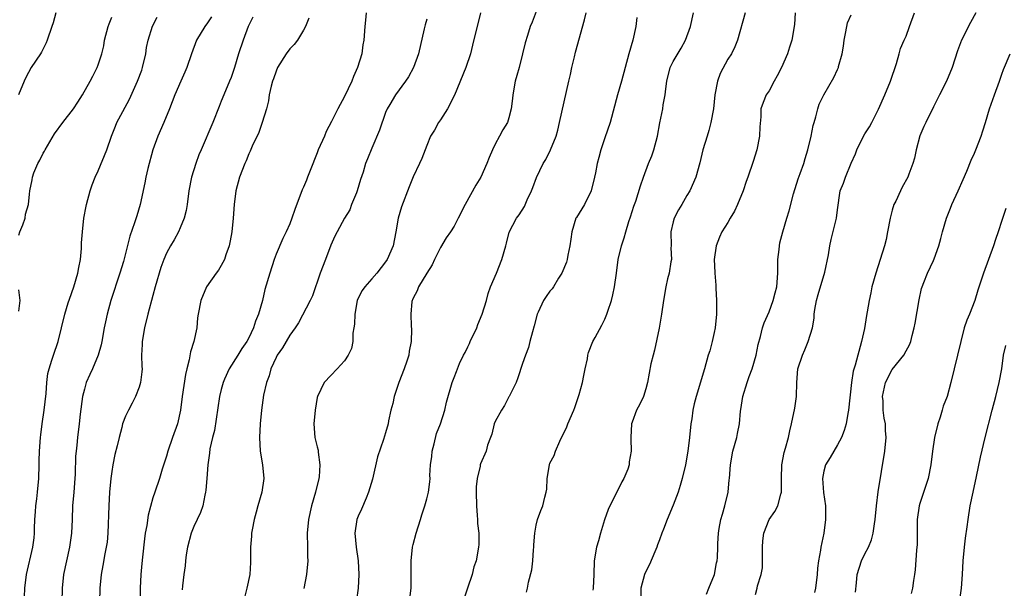
# Model space of a CAD drawing. Units: inches. Extents: x 2526000 to 2529000, y 1545000 to 1548000.
# Drawn here: x 2526096 to 2526239, y 1545519 to 1545602 of the extents above; entities that cross this region are included whole.
import ezdxf

# ---------------------------------------------------------------- set-up
doc = ezdxf.new("R2010")
doc.units = ezdxf.units.IN
doc.header["$MEASUREMENT"] = 0
doc.layers.add('LD25261545_2ft', color=55, linetype='Continuous')

msp = doc.modelspace()

# ---------------------------------------------------------------- linework, layer by layer
at = {"layer": 'LD25261545_2ft'}
for points, elevation in [([(2526171, 1545603.19), (2526170.39, 1545601.61), (2526170.12, 1545601), (2526169.7, 1545599.7), (2526169.39, 1545598.61), (2526169.01, 1545597), (2526168.48, 1545595), (2526168.14, 1545593.86), (2526167.93, 1545593), (2526167.56, 1545591), (2526167.53, 1545590.47), (2526167.33, 1545589), (2526167, 1545587.65), (2526166.79, 1545587), (2526166.1, 1545585.9), (2526165.65, 1545585), (2526165, 1545583.8), (2526164.61, 1545583), (2526164.12, 1545581.88), (2526163.8, 1545581), (2526162.89, 1545579), (2526162.19, 1545577.81), (2526160.62, 1545575), (2526159.61, 1545573), (2526159, 1545571.84), (2526158.48, 1545571), (2526157.86, 1545570.14), (2526157, 1545568.74), (2526156.15, 1545567), (2526155.82, 1545566.18), (2526155.03, 1545565), (2526153.8, 1545563), (2526153.61, 1545562.39), (2526153, 1545561.33), (2526152.92, 1545561.08), (2526152.88, 1545561), (2526152.84, 1545560.84), (2526152.68, 1545559), (2526152.74, 1545557.26), (2526152.79, 1545556.79), (2526152.73, 1545555), (2526152.42, 1545553.58), (2526152.39, 1545553), (2526152.12, 1545552.12), (2526151.73, 1545551), (2526150.95, 1545549), (2526150.27, 1545547), (2526150.04, 1545545.96), (2526149.78, 1545545), (2526149.44, 1545543.44), (2526149.37, 1545543), (2526149, 1545541.67), (2526148.7, 1545540.7), (2526147.82, 1545538.18), (2526147.08, 1545534.92), (2526146.51, 1545533), (2526146.15, 1545532.15), (2526145.48, 1545530.52), (2526145, 1545529.52), (2526144.79, 1545529), (2526144.48, 1545527), (2526144.71, 1545525), (2526145.01, 1545523), (2526145.11, 1545521), (2526145, 1545519), (2526144.76, 1545517.24)], 8084), ([(2526100.83, 1545603), (2526100.46, 1545601.54), (2526100.26, 1545601), (2526099.58, 1545599), (2526099.4, 1545598.6), (2526098.73, 1545597.27), (2526098.57, 1545597), (2526097.24, 1545595), (2526096.45, 1545593.55), (2526096.21, 1545593), (2526095.39, 1545591)], 8066), ([(2526095.45, 1545570.55), (2526095.6, 1545571), (2526096.02, 1545572.02), (2526096.35, 1545573), (2526096.4, 1545573.6), (2526096.84, 1545575), (2526097, 1545576.51), (2526097.03, 1545577), (2526097.37, 1545578.63), (2526097.42, 1545579), (2526097.64, 1545579.64), (2526098.22, 1545581), (2526098.51, 1545581.49), (2526099, 1545582.49), (2526099.18, 1545582.82), (2526099.26, 1545583), (2526099.6, 1545583.6), (2526100.65, 1545585.35), (2526101.87, 1545587), (2526103.42, 1545589), (2526104.03, 1545589.97), (2526104.74, 1545591), (2526105.86, 1545593), (2526106.23, 1545593.77), (2526106.85, 1545595), (2526107, 1545595.41), (2526107.53, 1545597), (2526107.83, 1545598.17), (2526107.96, 1545599), (2526108.48, 1545601), (2526108.61, 1545601.39), (2526109, 1545602.35)], 8068), ([(2526096.25, 1545517.75), (2526096.29, 1545519), (2526096.54, 1545521), (2526097.49, 1545525), (2526097.65, 1545526.35), (2526097.71, 1545527), (2526097.72, 1545527.72), (2526097.75, 1545529), (2526097.87, 1545530.13), (2526097.92, 1545531), (2526098.04, 1545532.04), (2526098.18, 1545533), (2526098.34, 1545535), (2526098.38, 1545537), (2526098.41, 1545537.58), (2526098.44, 1545539), (2526098.59, 1545541), (2526098.62, 1545541.38), (2526098.83, 1545543), (2526099.13, 1545545), (2526099.42, 1545547.42), (2526099.53, 1545549), (2526099.68, 1545550.32), (2526099.84, 1545551), (2526100.27, 1545552.27), (2526100.47, 1545553), (2526101.15, 1545555), (2526102.14, 1545559), (2526102.65, 1545560.65), (2526102.81, 1545561.19), (2526103.44, 1545563), (2526104.05, 1545565), (2526104.18, 1545565.82), (2526104.42, 1545567), (2526104.57, 1545568.57), (2526104.6, 1545569.4), (2526104.73, 1545571), (2526104.94, 1545573), (2526105.25, 1545574.75), (2526105.31, 1545575), (2526105.85, 1545577), (2526106.14, 1545577.86), (2526106.56, 1545579), (2526107, 1545579.95), (2526108.29, 1545583), (2526108.98, 1545584.98), (2526109.55, 1545586.45), (2526109.75, 1545587), (2526110.6, 1545588.6), (2526111.61, 1545590.39), (2526112.58, 1545592.58), (2526112.78, 1545593), (2526113.39, 1545594.61), (2526113.51, 1545595), (2526113.97, 1545597), (2526114.09, 1545597.91), (2526114.32, 1545599), (2526114.93, 1545601.07), (2526115.64, 1545602.36)], 8070), ([(2526123.59, 1545602.41), (2526123, 1545601.54), (2526122.6, 1545601), (2526121.39, 1545599), (2526120.65, 1545597), (2526119.99, 1545595), (2526119.66, 1545594.34), (2526119.1, 1545593), (2526118.21, 1545591), (2526117.45, 1545589), (2526116.62, 1545587), (2526115.74, 1545585), (2526115.01, 1545583), (2526114.28, 1545580.28), (2526113.99, 1545579), (2526113.85, 1545578.15), (2526113.17, 1545575), (2526112.64, 1545573.36), (2526112.32, 1545572.32), (2526111.62, 1545570.38), (2526111, 1545567.85), (2526110.7, 1545566.7), (2526110.2, 1545565), (2526108.89, 1545561), (2526108.32, 1545559), (2526108.11, 1545557.89), (2526107.9, 1545557), (2526107.55, 1545555), (2526107.46, 1545554.54), (2526107.04, 1545553), (2526106.18, 1545551), (2526105.8, 1545550.2), (2526105.27, 1545549), (2526105, 1545548.06), (2526104.74, 1545547), (2526104.4, 1545544.4), (2526104.25, 1545543), (2526103.99, 1545541), (2526103.89, 1545539.89), (2526103.78, 1545539), (2526103.72, 1545538.28), (2526103.65, 1545535.65), (2526103.61, 1545535), (2526103.44, 1545533), (2526103.29, 1545531), (2526103.24, 1545529), (2526103.13, 1545527), (2526102.83, 1545525), (2526102.38, 1545523), (2526101.97, 1545521), (2526101.75, 1545519), (2526101.73, 1545517)], 8072), ([(2526129.62, 1545602.38), (2526128.94, 1545601), (2526128.17, 1545599), (2526127.53, 1545597), (2526126.95, 1545595), (2526126.44, 1545593.56), (2526126.22, 1545593), (2526125.63, 1545591.63), (2526125, 1545590.08), (2526124.67, 1545589.33), (2526123.75, 1545587), (2526122.05, 1545583), (2526121.74, 1545582.26), (2526121.27, 1545581), (2526120.66, 1545579), (2526120.27, 1545577), (2526120, 1545575), (2526119.85, 1545574.15), (2526119.56, 1545573), (2526119, 1545571.58), (2526118.75, 1545571), (2526118.13, 1545569.87), (2526117.6, 1545569), (2526117, 1545567.89), (2526116.62, 1545567), (2526116.19, 1545565.8), (2526115.36, 1545563), (2526115, 1545561.71), (2526114.27, 1545559), (2526113.78, 1545557), (2526113.43, 1545555), (2526113.43, 1545554.57), (2526113.35, 1545553), (2526113.38, 1545551.38), (2526113.42, 1545551), (2526113.4, 1545550.6), (2526113.21, 1545549), (2526113, 1545548.34), (2526112.47, 1545547), (2526111.98, 1545546.02), (2526111.43, 1545545), (2526111, 1545544.09), (2526110.59, 1545543), (2526110.47, 1545542.47), (2526110.07, 1545541), (2526109.79, 1545539.79), (2526109.47, 1545538.53), (2526109.14, 1545537), (2526109, 1545536.01), (2526108.88, 1545535), (2526108.69, 1545533), (2526108.55, 1545531), (2526108.43, 1545527), (2526108.31, 1545525.69), (2526108.2, 1545525), (2526107.99, 1545523.99), (2526107.7, 1545522.3), (2526107.44, 1545521), (2526107.24, 1545519), (2526107.22, 1545517)], 8074), ([(2526137.78, 1545602.22), (2526137.29, 1545601), (2526137, 1545600.47), (2526136.15, 1545599), (2526135.65, 1545598.35), (2526135, 1545597.72), (2526134.47, 1545597), (2526133.23, 1545595), (2526133, 1545594.47), (2526132.64, 1545593.36), (2526132.49, 1545593), (2526132.29, 1545592.29), (2526132, 1545591), (2526131.87, 1545590.13), (2526131.59, 1545589), (2526130.98, 1545587), (2526130.47, 1545585.53), (2526129.51, 1545583.51), (2526129.2, 1545582.8), (2526129, 1545582.4), (2526128.61, 1545581.4), (2526128.42, 1545581), (2526127.67, 1545579), (2526127.14, 1545577), (2526126.88, 1545575), (2526126.73, 1545573), (2526126.52, 1545571), (2526126.3, 1545569.7), (2526126.15, 1545569), (2526125.68, 1545567.68), (2526125.46, 1545567), (2526125, 1545566.11), (2526124.59, 1545565.42), (2526124.27, 1545565), (2526122.86, 1545563), (2526122, 1545561), (2526121.61, 1545559), (2526121.53, 1545558.47), (2526121.42, 1545557), (2526121, 1545555), (2526120.48, 1545553.52), (2526120.31, 1545552.31), (2526119.97, 1545551), (2526119.79, 1545550.21), (2526119.29, 1545547), (2526119.04, 1545545), (2526118.6, 1545543), (2526117.88, 1545541), (2526117.19, 1545539), (2526117, 1545538.29), (2526116.37, 1545536.37), (2526115.95, 1545535), (2526115.27, 1545533), (2526115, 1545532.16), (2526114.33, 1545529.67), (2526114.12, 1545528.12), (2526113.9, 1545527), (2526113.78, 1545526.22), (2526113.51, 1545523.51), (2526113.4, 1545522.6), (2526113.27, 1545521), (2526113.17, 1545519), (2526113.16, 1545517)], 8076), ([(2526146.16, 1545603), (2526146.07, 1545601.93), (2526145.95, 1545601), (2526145.8, 1545599), (2526145.69, 1545598.32), (2526145.5, 1545597), (2526144.9, 1545595), (2526144.32, 1545593.68), (2526144.04, 1545593), (2526143, 1545590.78), (2526142, 1545589), (2526141.11, 1545587.11), (2526140.32, 1545585.68), (2526140.06, 1545585), (2526139.17, 1545583), (2526139, 1545582.54), (2526137.97, 1545579.97), (2526137.61, 1545579), (2526137.42, 1545578.58), (2526137, 1545577.54), (2526136.83, 1545577.17), (2526135.73, 1545574.27), (2526135.32, 1545573), (2526135, 1545572.2), (2526134.48, 1545571), (2526133.97, 1545570.03), (2526133, 1545567.75), (2526132.72, 1545567), (2526132.08, 1545565), (2526131.38, 1545562.62), (2526131, 1545561), (2526130.44, 1545559), (2526130.01, 1545557.99), (2526129.7, 1545557), (2526129, 1545555.52), (2526128.72, 1545555), (2526128.01, 1545553.99), (2526127.41, 1545553), (2526126.13, 1545551), (2526125.49, 1545549.49), (2526125.26, 1545549), (2526125, 1545548.01), (2526124.76, 1545547), (2526124, 1545542), (2526123.73, 1545541), (2526123.34, 1545539.34), (2526123.29, 1545538.71), (2526123.02, 1545537), (2526122.87, 1545535), (2526122.72, 1545533.28), (2526122.69, 1545533), (2526122.58, 1545532.58), (2526122.28, 1545531), (2526121.96, 1545530.04), (2526121, 1545527.98), (2526120.58, 1545527), (2526120.06, 1545525), (2526119.88, 1545523.88), (2526119.78, 1545523), (2526119.73, 1545522.27), (2526119.52, 1545521), (2526119.34, 1545519.34), (2526119.26, 1545518.74)], 8078), ([(2526155, 1545602.06), (2526154.75, 1545601.25), (2526154.64, 1545600.64), (2526153.81, 1545597), (2526153.09, 1545595), (2526152.36, 1545593.64), (2526151.92, 1545593), (2526150.43, 1545591), (2526149.61, 1545589.61), (2526149.23, 1545589), (2526149, 1545588.44), (2526148.12, 1545585.88), (2526147, 1545583.22), (2526146.33, 1545581.67), (2526146.08, 1545581), (2526145.72, 1545579.72), (2526145.35, 1545578.65), (2526144.85, 1545577), (2526144.73, 1545576.73), (2526144.03, 1545575), (2526143.75, 1545574.25), (2526142.98, 1545573), (2526141.91, 1545571), (2526141.6, 1545570.4), (2526141, 1545569.05), (2526140.24, 1545567), (2526139.44, 1545565), (2526138.31, 1545561.69), (2526138, 1545561), (2526136.29, 1545557.71), (2526135.81, 1545557), (2526135, 1545555.93), (2526133.93, 1545554.07), (2526133.18, 1545553), (2526133, 1545552.67), (2526132.23, 1545551), (2526131.99, 1545550.01), (2526131.58, 1545549), (2526131.17, 1545547.17), (2526130.87, 1545545), (2526130.68, 1545543), (2526130.59, 1545541), (2526130.7, 1545539), (2526131.02, 1545537), (2526131.22, 1545535), (2526130.93, 1545533), (2526130.33, 1545531), (2526130.11, 1545530.11), (2526129.8, 1545529), (2526129.51, 1545527.51), (2526129.43, 1545527), (2526129.42, 1545526.58), (2526129.26, 1545525), (2526129.25, 1545522.75), (2526129.17, 1545521), (2526128.74, 1545519), (2526128.37, 1545517.63)], 8080), ([(2526162.86, 1545603), (2526161.71, 1545598.29), (2526161.38, 1545597), (2526160.7, 1545595), (2526159.04, 1545590.96), (2526158.05, 1545589), (2526157, 1545587.36), (2526156.74, 1545587), (2526156.15, 1545585.85), (2526155.57, 1545585), (2526155, 1545583.63), (2526154.78, 1545583), (2526154.28, 1545581.72), (2526153.97, 1545581), (2526153, 1545579.07), (2526152.42, 1545577.58), (2526151.34, 1545574.66), (2526150.85, 1545573), (2526150.51, 1545571), (2526150.09, 1545569), (2526149.23, 1545567), (2526149, 1545566.62), (2526147.72, 1545565), (2526147, 1545564.16), (2526145.97, 1545563), (2526145.55, 1545562.45), (2526144.88, 1545561.12), (2526144.85, 1545561), (2526144.48, 1545559), (2526144.46, 1545557.54), (2526144.37, 1545557), (2526144.23, 1545556.23), (2526144.19, 1545555), (2526144.01, 1545553.99), (2526143.52, 1545553), (2526143, 1545552.2), (2526141.94, 1545551), (2526141, 1545550.03), (2526140.04, 1545549), (2526139.05, 1545547), (2526139, 1545546.81), (2526138.69, 1545545), (2526138.49, 1545543), (2526138.67, 1545541), (2526139, 1545539.61), (2526139.13, 1545539.13), (2526139.15, 1545538.85), (2526139.4, 1545537), (2526139.27, 1545535.27), (2526139.23, 1545535), (2526138.75, 1545533), (2526138.18, 1545531), (2526137.75, 1545529), (2526137.54, 1545527), (2526137.57, 1545525), (2526137.61, 1545523.61), (2526137.65, 1545523), (2526137.45, 1545521), (2526137.04, 1545518.96)], 8082), ([(2526152.54, 1545517.46), (2526152.72, 1545519), (2526152.75, 1545521.25), (2526152.72, 1545523), (2526152.91, 1545525), (2526153, 1545525.36), (2526153.48, 1545527), (2526154.11, 1545529), (2526154.3, 1545529.7), (2526154.71, 1545531), (2526155, 1545532.02), (2526155.24, 1545533), (2526155.47, 1545534.53), (2526155.49, 1545535), (2526155.45, 1545535.45), (2526155.56, 1545537), (2526155.76, 1545538.24), (2526155.79, 1545539), (2526156.08, 1545540.08), (2526156.41, 1545541.59), (2526157, 1545543), (2526157.65, 1545545), (2526157.87, 1545546.13), (2526158.7, 1545549), (2526159, 1545549.77), (2526159.37, 1545550.63), (2526159.48, 1545551), (2526159.81, 1545551.81), (2526160.39, 1545553), (2526160.61, 1545553.39), (2526161, 1545554.21), (2526161.27, 1545554.73), (2526161.37, 1545555), (2526162.31, 1545557), (2526162.49, 1545557.51), (2526163.12, 1545559), (2526163.72, 1545561), (2526163.96, 1545562.04), (2526164.34, 1545563), (2526165.2, 1545565), (2526165.99, 1545567), (2526166.55, 1545569), (2526166.63, 1545569.37), (2526167.05, 1545570.95), (2526168.12, 1545573), (2526168.52, 1545573.48), (2526169.27, 1545574.73), (2526169.67, 1545575.67), (2526170.32, 1545577), (2526170.52, 1545577.49), (2526171.04, 1545578.96), (2526172.03, 1545581), (2526172.41, 1545581.59), (2526173.1, 1545583), (2526173.89, 1545585), (2526174.13, 1545585.87), (2526174.41, 1545587), (2526175.76, 1545593), (2526176, 1545594), (2526176.19, 1545595), (2526176.56, 1545596.56), (2526176.74, 1545597.26), (2526178.03, 1545601.97), (2526178.28, 1545603)], 8086), ([(2526185.67, 1545602.33), (2526185.52, 1545601), (2526185.1, 1545599), (2526184.54, 1545597), (2526183.46, 1545593), (2526182.86, 1545591), (2526181.79, 1545587), (2526181, 1545584.73), (2526180.43, 1545583), (2526180.12, 1545581.88), (2526179.91, 1545581), (2526179.65, 1545579.65), (2526179.5, 1545579), (2526179.02, 1545577), (2526178.03, 1545575), (2526176.87, 1545573.13), (2526176.8, 1545573), (2526176.18, 1545571), (2526176.06, 1545569.94), (2526175.92, 1545569), (2526175.61, 1545567.61), (2526175.51, 1545567), (2526175.4, 1545566.6), (2526174.73, 1545565), (2526174.26, 1545564.26), (2526173.51, 1545563), (2526173.31, 1545562.69), (2526173, 1545562.34), (2526172.43, 1545561.57), (2526172.05, 1545561), (2526171.27, 1545559.27), (2526171.13, 1545559), (2526170.71, 1545557.29), (2526170.43, 1545556.43), (2526170.07, 1545555), (2526169.88, 1545554.12), (2526169.41, 1545553), (2526169, 1545551.82), (2526168.3, 1545549.7), (2526168.05, 1545549), (2526167.05, 1545547), (2526167, 1545546.92), (2526166.34, 1545545.66), (2526165.91, 1545545), (2526165, 1545543.32), (2526164.86, 1545543), (2526164.52, 1545541.48), (2526164.31, 1545541), (2526163.88, 1545539.88), (2526163.66, 1545539), (2526162.85, 1545537.15), (2526162.81, 1545537), (2526162.79, 1545536.79), (2526162.36, 1545535), (2526162.23, 1545533.77), (2526162.21, 1545533), (2526162.25, 1545531), (2526162.39, 1545529.61), (2526162.43, 1545529), (2526162.43, 1545528.43), (2526162.59, 1545527), (2526162.61, 1545525.39), (2526162.57, 1545525), (2526162.21, 1545523), (2526161.89, 1545522.11), (2526161.62, 1545521), (2526160.98, 1545519), (2526160.46, 1545517.54)], 8088), ([(2526169.59, 1545518.41), (2526169.74, 1545519), (2526169.88, 1545519.88), (2526170.35, 1545521.65), (2526170.48, 1545523), (2526170.6, 1545524.6), (2526170.65, 1545525), (2526170.66, 1545525.34), (2526170.78, 1545527), (2526171, 1545528.2), (2526171.18, 1545529), (2526171.67, 1545530.33), (2526171.96, 1545531), (2526172.27, 1545532.27), (2526172.47, 1545533), (2526172.53, 1545533.47), (2526172.59, 1545535), (2526172.91, 1545537), (2526173, 1545537.22), (2526173.63, 1545538.37), (2526173.83, 1545539), (2526174.45, 1545540.45), (2526175.44, 1545542.56), (2526175.6, 1545543), (2526176.49, 1545545), (2526176.63, 1545545.37), (2526177.26, 1545547.26), (2526177.74, 1545549), (2526177.94, 1545550.06), (2526178.16, 1545551), (2526178.47, 1545552.47), (2526178.53, 1545553), (2526178.61, 1545553.39), (2526179.27, 1545555), (2526179.58, 1545555.58), (2526180.6, 1545557.4), (2526181, 1545558.27), (2526181.3, 1545559), (2526181.43, 1545559.43), (2526181.97, 1545561), (2526182.19, 1545561.81), (2526182.45, 1545563), (2526182.74, 1545565), (2526182.96, 1545567), (2526183.44, 1545569), (2526183.86, 1545570.14), (2526184.09, 1545571), (2526184.54, 1545572.54), (2526184.77, 1545573.23), (2526185.23, 1545574.77), (2526185.52, 1545575.52), (2526186.24, 1545577.76), (2526186.68, 1545579), (2526187.4, 1545581), (2526187.86, 1545582.14), (2526188.17, 1545583), (2526188.73, 1545585), (2526189.05, 1545586.95), (2526189.48, 1545589), (2526189.55, 1545589.55), (2526189.84, 1545591), (2526189.9, 1545591.9), (2526190.06, 1545593), (2526190.58, 1545595), (2526191, 1545595.88), (2526192.16, 1545597.84), (2526192.79, 1545599), (2526193.52, 1545601), (2526193.95, 1545603)], 8090), ([(2526201.52, 1545603), (2526200.4, 1545599), (2526199.99, 1545598.01), (2526199.51, 1545597), (2526199, 1545596.22), (2526197.85, 1545594.15), (2526197.47, 1545593), (2526197.1, 1545591), (2526196.87, 1545589), (2526196.51, 1545587), (2526196.2, 1545585.8), (2526195.94, 1545585), (2526195.35, 1545583), (2526194.9, 1545581.1), (2526194.31, 1545579), (2526193.42, 1545577), (2526193, 1545576.33), (2526192.25, 1545575), (2526191.78, 1545574.22), (2526191.14, 1545573), (2526191, 1545572.48), (2526190.65, 1545571), (2526190.69, 1545569), (2526190.67, 1545568.67), (2526190.73, 1545567), (2526190.63, 1545566.63), (2526190.42, 1545565), (2526190.18, 1545564.18), (2526189.93, 1545563), (2526189.57, 1545561), (2526189.31, 1545559), (2526188.96, 1545556.96), (2526188.25, 1545553.75), (2526188.05, 1545553), (2526187.74, 1545551.74), (2526187.25, 1545549), (2526187, 1545548.12), (2526186.66, 1545547), (2526186.13, 1545545.87), (2526185.66, 1545545), (2526185, 1545543.23), (2526184.89, 1545543), (2526184.79, 1545541), (2526184.81, 1545540.81), (2526184.88, 1545539), (2526184.58, 1545537.42), (2526184.57, 1545537), (2526184.38, 1545536.38), (2526183.8, 1545535), (2526183.5, 1545534.5), (2526182.5, 1545532.5), (2526181.72, 1545531), (2526181.5, 1545530.5), (2526180.95, 1545528.95), (2526180.37, 1545527), (2526180.1, 1545525.9), (2526179.81, 1545525), (2526179.45, 1545523), (2526179.39, 1545521), (2526179.32, 1545519), (2526179.28, 1545518.72)], 8092), ([(2526208.8, 1545603), (2526208.7, 1545601.3), (2526208.34, 1545599), (2526208, 1545598), (2526207.7, 1545597), (2526206.81, 1545595), (2526206.19, 1545593.81), (2526205.74, 1545593), (2526205, 1545591.62), (2526204.58, 1545591), (2526204.12, 1545589.88), (2526203.82, 1545589), (2526203.79, 1545587.79), (2526203.64, 1545586.36), (2526203.59, 1545585), (2526203.21, 1545583), (2526202.7, 1545581.3), (2526201.91, 1545579), (2526201.65, 1545578.35), (2526201.23, 1545577), (2526200.39, 1545575), (2526199.94, 1545574.06), (2526199.31, 1545573), (2526199, 1545572.38), (2526198.11, 1545571), (2526197.77, 1545570.23), (2526197.26, 1545569), (2526197, 1545567), (2526197.07, 1545565.07), (2526197.06, 1545565), (2526197.22, 1545563.22), (2526197.21, 1545562.79), (2526197.33, 1545561), (2526197.31, 1545559), (2526197.13, 1545557), (2526197, 1545556.3), (2526196.71, 1545555), (2526196.35, 1545553.65), (2526196.13, 1545553), (2526195.56, 1545551), (2526194.37, 1545547), (2526194.08, 1545545.92), (2526193.87, 1545545), (2526193.7, 1545543.7), (2526193.58, 1545543), (2526193.4, 1545541), (2526193.16, 1545539), (2526192.8, 1545537), (2526192.32, 1545535), (2526192.03, 1545533.97), (2526191.7, 1545533), (2526191, 1545531.11), (2526190.13, 1545529), (2526189.6, 1545527.6), (2526189.36, 1545527), (2526189, 1545526.04), (2526188.69, 1545525.31), (2526188.59, 1545525), (2526188.32, 1545524.32), (2526187.54, 1545522.46), (2526186.87, 1545521.13), (2526186.82, 1545521), (2526186.25, 1545519), (2526186.29, 1545517)], 8094), ([(2526195.86, 1545518.14), (2526196.19, 1545519), (2526197.01, 1545521), (2526197.33, 1545522.67), (2526197.43, 1545523), (2526197.46, 1545523.46), (2526197.53, 1545525), (2526197.52, 1545525.52), (2526197.61, 1545527), (2526197.7, 1545527.7), (2526197.98, 1545529), (2526198.22, 1545529.78), (2526198.56, 1545531), (2526199.03, 1545533), (2526199.19, 1545534.81), (2526199.22, 1545535), (2526199.35, 1545537), (2526199.72, 1545539), (2526200.28, 1545541), (2526200.41, 1545541.59), (2526200.68, 1545543), (2526200.84, 1545544.84), (2526200.89, 1545545.1), (2526201.19, 1545547), (2526201.79, 1545549), (2526202.11, 1545549.89), (2526202.53, 1545551), (2526203.12, 1545553), (2526203.41, 1545554.59), (2526203.75, 1545555.75), (2526204.04, 1545557), (2526204.29, 1545557.71), (2526205, 1545559.34), (2526205.61, 1545561), (2526205.88, 1545562.12), (2526206.13, 1545563), (2526206.28, 1545565), (2526206.27, 1545566.27), (2526206.29, 1545567), (2526206.46, 1545568.46), (2526206.5, 1545569), (2526206.56, 1545569.43), (2526206.99, 1545571), (2526207.59, 1545573), (2526207.92, 1545574.08), (2526208.56, 1545576.56), (2526209.26, 1545578.74), (2526209.56, 1545579.56), (2526210.06, 1545581), (2526210.26, 1545581.74), (2526210.64, 1545583), (2526211.13, 1545585), (2526211.46, 1545586.54), (2526211.58, 1545587), (2526211.83, 1545587.83), (2526212.11, 1545589), (2526212.34, 1545589.66), (2526212.99, 1545591), (2526214.45, 1545593.55), (2526215, 1545594.7), (2526215.13, 1545595), (2526215.16, 1545595.16), (2526215.66, 1545597), (2526215.88, 1545598.12), (2526215.95, 1545599), (2526216.21, 1545600.21), (2526216.45, 1545601.55), (2526217, 1545602.7)], 8096), ([(2526203, 1545518.05), (2526203.26, 1545519), (2526203.33, 1545519.33), (2526203.87, 1545521), (2526204.05, 1545521.95), (2526204.06, 1545523), (2526204.03, 1545524.03), (2526204.06, 1545525), (2526204.09, 1545525.91), (2526204.24, 1545527), (2526205.03, 1545529), (2526205.82, 1545530.18), (2526206.27, 1545531), (2526206.73, 1545532.73), (2526206.83, 1545533), (2526206.8, 1545534.8), (2526206.82, 1545535), (2526206.85, 1545537), (2526207.22, 1545538.78), (2526207.42, 1545539.42), (2526207.86, 1545541), (2526208.02, 1545541.98), (2526208.3, 1545543), (2526208.75, 1545545.25), (2526209.02, 1545547), (2526209.07, 1545549), (2526209.21, 1545551), (2526209.86, 1545553), (2526210.22, 1545553.78), (2526210.72, 1545555), (2526211.34, 1545557), (2526211.58, 1545558.41), (2526211.6, 1545559), (2526211.68, 1545559.68), (2526211.91, 1545561), (2526212.15, 1545561.85), (2526213.13, 1545565.13), (2526213.67, 1545567.67), (2526213.88, 1545569), (2526214.08, 1545569.92), (2526214.86, 1545573), (2526215, 1545574.22), (2526215.37, 1545577), (2526215.87, 1545578.13), (2526216.15, 1545579), (2526217, 1545581.04), (2526217.61, 1545582.39), (2526217.83, 1545583), (2526218.81, 1545585), (2526219, 1545585.32), (2526219.65, 1545586.35), (2526220.01, 1545587), (2526221, 1545588.93), (2526221.91, 1545591), (2526222.72, 1545593), (2526223.62, 1545595.62), (2526223.99, 1545597), (2526224.19, 1545597.81), (2526224.71, 1545599), (2526225, 1545599.61), (2526225.53, 1545601), (2526226.25, 1545603)], 8098), ([(2526235.21, 1545603), (2526234.43, 1545601.57), (2526233.12, 1545599), (2526232.54, 1545597.46), (2526231.75, 1545595), (2526230.89, 1545593), (2526229.9, 1545591), (2526229, 1545589.25), (2526227.88, 1545587), (2526227.6, 1545586.4), (2526227, 1545585.02), (2526226.47, 1545583), (2526226.24, 1545581.76), (2526226.02, 1545581), (2526225.43, 1545579.43), (2526225.28, 1545579), (2526224.45, 1545577.55), (2526224.18, 1545577), (2526223.49, 1545575.49), (2526223.24, 1545575), (2526223, 1545574.17), (2526222.69, 1545573), (2526222.31, 1545571), (2526222.09, 1545569.91), (2526221.86, 1545569), (2526221.25, 1545567), (2526220.57, 1545565), (2526220.03, 1545563), (2526219.88, 1545562.12), (2526219.62, 1545561), (2526219.34, 1545559.34), (2526219.22, 1545558.78), (2526218.92, 1545556.92), (2526218.51, 1545555), (2526217.56, 1545551.56), (2526217.3, 1545550.7), (2526217.03, 1545549), (2526216.62, 1545545), (2526216.51, 1545544.51), (2526216.24, 1545543), (2526215.97, 1545542.03), (2526215.58, 1545541), (2526215, 1545539.9), (2526213.91, 1545538.09), (2526213.23, 1545537), (2526213, 1545536.1), (2526212.8, 1545535), (2526212.96, 1545532.96), (2526213.24, 1545531), (2526213.25, 1545529), (2526212.98, 1545527), (2526212.56, 1545525), (2526212.52, 1545524.52), (2526212.24, 1545523), (2526212.07, 1545521.93), (2526212.02, 1545521), (2526211.76, 1545519), (2526211.64, 1545518.36)], 8100), ([(2526217.6, 1545518.4), (2526217.77, 1545519.77), (2526217.85, 1545521), (2526218.52, 1545523), (2526219, 1545524), (2526219.52, 1545525), (2526219.94, 1545526.06), (2526220.22, 1545527), (2526220.41, 1545528.41), (2526220.51, 1545529), (2526220.69, 1545531), (2526220.94, 1545533.06), (2526221.91, 1545539), (2526222.11, 1545541), (2526222.02, 1545542.02), (2526222.01, 1545543), (2526221.8, 1545543.8), (2526221.68, 1545545), (2526221.64, 1545546.36), (2526221.57, 1545547), (2526222.02, 1545549), (2526223, 1545550.92), (2526224.66, 1545553), (2526225, 1545553.65), (2526225.49, 1545554.51), (2526225.7, 1545555), (2526225.9, 1545555.9), (2526226.2, 1545557), (2526226.33, 1545557.67), (2526226.91, 1545561.09), (2526227.26, 1545562.74), (2526227.35, 1545563), (2526227.61, 1545563.61), (2526228.15, 1545565), (2526229, 1545566.85), (2526229.1, 1545567.1), (2526229.77, 1545569), (2526230.07, 1545570.07), (2526230.31, 1545571), (2526230.89, 1545573), (2526231.51, 1545574.49), (2526231.7, 1545575), (2526232.64, 1545577), (2526233.33, 1545578.67), (2526233.87, 1545579.87), (2526234.5, 1545581.5), (2526235, 1545582.53), (2526235.2, 1545583), (2526235.98, 1545585), (2526236.24, 1545585.76), (2526236.6, 1545587), (2526237.2, 1545589), (2526237.91, 1545591), (2526238.66, 1545593), (2526239, 1545594.02), (2526239.26, 1545594.74), (2526240.19, 1545597)], 8102), ([(2526239.56, 1545574.44), (2526239, 1545572.66), (2526238.46, 1545571), (2526238.08, 1545569.92), (2526237.8, 1545569), (2526236.31, 1545565), (2526235.5, 1545562.5), (2526235.05, 1545561), (2526234.25, 1545559), (2526233.86, 1545558.14), (2526233.51, 1545557), (2526232.99, 1545555), (2526231.55, 1545549), (2526231, 1545547), (2526230.43, 1545545.57), (2526230.29, 1545545), (2526229.97, 1545543.97), (2526229.64, 1545543), (2526229.15, 1545541), (2526228.86, 1545539), (2526228.64, 1545537), (2526228.23, 1545535), (2526227, 1545531.36), (2526226.9, 1545531), (2526226.63, 1545529), (2526226.61, 1545528.61), (2526226.62, 1545525.38), (2526226.53, 1545524.53), (2526226.32, 1545521.68), (2526226.25, 1545521), (2526226.1, 1545520.1), (2526225.96, 1545519), (2526225.77, 1545518.23)], 8104), ([(2526095.44, 1545559.44), (2526095.63, 1545561), (2526095.43, 1545562.57)], 8068), ([(2526232.81, 1545517), (2526233.1, 1545519), (2526233.24, 1545521), (2526233.36, 1545523), (2526233.55, 1545525), (2526233.7, 1545526.3), (2526233.94, 1545527.94), (2526234.07, 1545529), (2526234.38, 1545531), (2526234.79, 1545533), (2526235.3, 1545535.3), (2526235.89, 1545538.11), (2526236.55, 1545541), (2526237.58, 1545545), (2526238.12, 1545547), (2526238.62, 1545549), (2526238.98, 1545551), (2526239.25, 1545553), (2526239.57, 1545554.43)], 8106)]:
    msp.add_lwpolyline(points, dxfattribs=dict(at, elevation=elevation))

doc.saveas('drawing.dxf')
